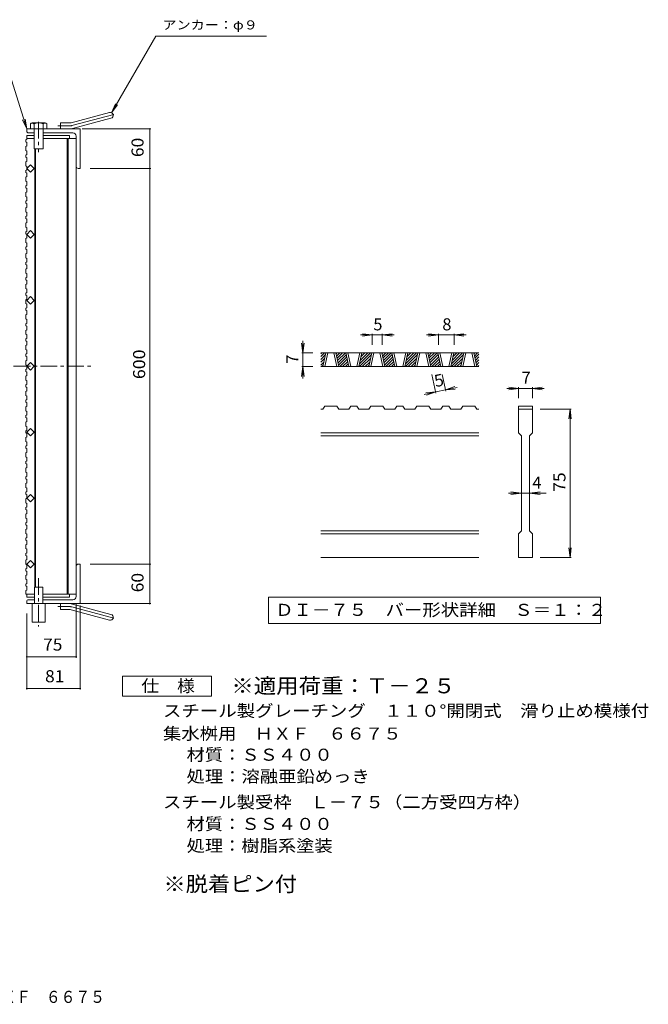
# Model space of a CAD drawing. Units: millimetres. Extents: x -1128 to 1076, y -825 to 816.
# Drawn here: x 123 to 1076, y -825 to 669 of the extents above; entities that cross this region are included whole.
import ezdxf

# ---------------------------------------------------------------- set-up
doc = ezdxf.new("R2010")
doc.units = ezdxf.units.MM
doc.header["$LTSCALE"] = 6
doc.linetypes.add('JWW_CENTER1', pattern=[6.773333, 4.233333, -0.846667, 0.846667, -0.846667])
doc.linetypes.add('JWW_CENTER2', pattern=[13.546667, 11.006667, -0.846667, 0.846667, -0.846667])
for name, color, linetype in [('A-1_ピット', 7, 'Continuous'), ('A-2_蓋', 7, 'Continuous'), ('A-3_受枠', 7, 'Continuous'), ('A-4_寸法', 7, 'Continuous'), ('A-5_仕様文', 7, 'Continuous'), ('A-9_ｸｯｼｮﾝ材', 7, 'Continuous'), ('D-0_通り芯', 7, 'Continuous'), ('D-4_寸法', 7, 'Continuous'), ('F-4ﾚｲﾔ', 7, 'Continuous'), ('F-5ﾚｲﾔ', 7, 'Continuous')]:
    doc.layers.add(name, color=color, linetype=linetype)
doc.styles.add('ＭＳ ゴシック', font='txt', dxfattribs={"height": 1})

msp = doc.modelspace()

# ---------------------------------------------------------------- linework, layer by layer
at = {"layer": 'A-1_ピット', "color": 2, "linetype": 'Continuous', "lineweight": 9}
for p, q in [((200.7, 512.3), (258.9, 527.9)), ((184.6, 503), (184.6, 512)), ((198.4, 512), (184.6, 512)), ((203, 503.6), (261.2, 519.2)), ((214.6, 503), (133.6, 503)), ((133.6, 500), (133.6, 503)), ((136.6, 497), (144.6, 497)), ((158.6, 497), (203.6, 497)), ((214.6, 503), (214.6, 443)), ((208.6, 446), (208.6, 492)), ((211.6, 443), (214.6, 443)), ((208.6, -160), (208.6, -206)), ((211.6, -157), (214.6, -157)), ((214.6, -217), (214.6, -157)), ((133.6, -214), (133.6, -217)), ((214.6, -217), (133.6, -217)), ((136.6, -211), (145.1, -211)), ((158.1, -211), (203.6, -211)), ((184.6, -217), (184.6, -226)), ((203, -217.6), (261.2, -233.2)), ((198.4, -226), (184.6, -226)), ((200.7, -226.3), (258.9, -241.9))]:
    msp.add_line(p, q, dxfattribs=at)
at = {"layer": 'A-1_ピット', "color": 2, "linetype": 'JWW_CENTER2', "lineweight": 9}
for p, q in [((201.9, 508), (267, 525.4)), ((198.4, 507.5), (180.8, 507.5)), ((198.4, -221.5), (180.8, -221.5)), ((201.9, -222), (267, -239.4))]:
    msp.add_line(p, q, dxfattribs=at)
at = {"layer": 'A-1_ピット', "color": 2, "linetype": 'Continuous', "lineweight": 9}
for centre, radius, start, end in [((260.1, 523.5), 4.5, 285.0001, 104.9999), ((198.4, 521), 9, 270, 285), ((136.6, 500), 3, 180, 270), ((198.4, 521), 18, 270, 285), ((203.6, 492), 5, 0, 90), ((211.6, 446), 3, 180, 270), ((211.6, -160), 3, 90, 180), ((203.6, -206), 5, 270, 0), ((136.6, -214), 3, 90, 180), ((198.4, -235), 18, 75, 90), ((198.4, -235), 9, 75, 90), ((260.1, -237.6), 4.5, 255.0001, 74.9999)]:
    msp.add_arc(centre, radius, start, end, dxfattribs=at)
at = {"layer": 'A-1_ピット', "color": 2, "linetype": 'JWW_CENTER2', "lineweight": 9}
for centre, start, end in [((198.4, 521), 270, 285), ((198.4, -235), 75, 90)]:
    msp.add_arc(centre, 13.5, start, end, dxfattribs=at)
at = {"layer": 'A-2_蓋', "color": 3, "linetype": 'Continuous', "lineweight": 9}
for p, q in [((133.6, 493), (133.6, 487.4)), ((133.6, 493), (144.6, 493)), ((158.6, 493), (198.6, 493)), ((198.6, 493), (198.6, 488.5)), ((132.1, 486.4), (133.6, 487.4)), ((132.1, 486.4), (132.1, 483.4)), ((132.1, 483.4), (133.6, 482.4)), ((133.6, 488.5), (144.6, 488.5)), ((133.6, 482.4), (133.6, 477.2)), ((158.6, 488.5), (208.6, 488.5)), ((195.1, 488.5), (195.1, 193)), ((196.6, 488.5), (196.6, 193)), ((208.6, 488.5), (208.6, 193)), ((132.1, 476.2), (133.6, 477.2)), ((132.1, 476.2), (132.1, 470.2)), ((132.1, 470.2), (133.6, 469.2)), ((132.1, 463.1), (133.6, 464.1)), ((132.1, 463.1), (132.1, 460.1)), ((133.6, 464.1), (133.6, 469.2)), ((145.6, 193), (145.6, 473)), ((147.1, 193), (147.1, 473)), ((132.1, 460.1), (133.6, 459.1)), ((132.1, 453), (133.6, 454)), ((132.1, 453), (132.1, 447)), ((133.6, 459.1), (133.6, 454)), ((133.6, 443), (139.2, 448.7)), ((139.2, 448.7), (144.9, 443)), ((132.1, 447), (133.6, 446)), ((132.1, 439.9), (133.6, 440.9)), ((132.1, 439.9), (132.1, 436.9)), ((132.1, 436.9), (133.6, 435.9)), ((133.6, 440.9), (133.6, 446)), ((139.2, 437.3), (133.6, 443)), ((133.6, 435.9), (133.6, 430.8)), ((144.9, 443), (139.2, 437.3)), ((132.1, 429.8), (133.6, 430.8)), ((132.1, 429.8), (132.1, 423.8)), ((132.1, 423.8), (133.6, 422.8)), ((133.6, 417.7), (133.6, 422.8)), ((132.1, 416.7), (133.6, 417.7)), ((132.1, 416.7), (132.1, 413.7)), ((132.1, 413.7), (133.6, 412.7)), ((132.1, 406.6), (133.6, 407.6)), ((132.1, 406.6), (132.1, 400.6)), ((133.6, 412.7), (133.6, 407.6)), ((132.1, 400.6), (133.6, 399.6)), ((132.1, 393.4), (133.6, 394.4)), ((132.1, 393.4), (132.1, 390.4)), ((132.1, 390.4), (133.6, 389.4)), ((133.6, 394.4), (133.6, 399.6)), ((133.6, 389.4), (133.6, 384.3)), ((132.1, 383.3), (133.6, 384.3)), ((132.1, 383.3), (132.1, 377.3)), ((132.1, 377.3), (133.6, 376.3)), ((133.6, 371.2), (133.6, 376.3)), ((132.1, 370.2), (133.6, 371.2)), ((132.1, 370.2), (132.1, 367.2)), ((132.1, 367.2), (133.6, 366.2)), ((132.1, 360.1), (133.6, 361.1)), ((132.1, 360.1), (132.1, 354.1)), ((133.6, 366.2), (133.6, 361.1)), ((132.1, 354.1), (133.6, 353.1)), ((132.1, 347), (133.6, 348)), ((132.1, 347), (132.1, 344)), ((132.1, 344), (133.6, 343)), ((133.6, 348), (133.6, 353.1)), ((133.6, 343), (139.2, 348.7)), ((139.2, 348.7), (144.9, 343)), ((132.1, 336.9), (133.6, 337.9)), ((132.1, 336.9), (132.1, 330.9)), ((132.1, 330.9), (133.6, 329.9)), ((139.2, 337.3), (133.6, 343)), ((133.6, 343), (133.6, 337.9)), ((133.6, 324.8), (133.6, 329.9)), ((144.9, 343), (139.2, 337.3)), ((132.1, 323.8), (133.6, 324.8)), ((132.1, 323.8), (132.1, 320.8)), ((132.1, 320.8), (133.6, 319.8)), ((132.1, 313.7), (133.6, 314.7)), ((132.1, 313.7), (132.1, 307.7)), ((133.6, 319.8), (133.6, 314.7)), ((132.1, 307.7), (133.6, 306.7)), ((132.1, 300.5), (133.6, 301.5)), ((132.1, 300.5), (132.1, 297.5)), ((133.6, 301.5), (133.6, 306.7)), ((132.1, 297.5), (133.6, 296.5)), ((132.1, 290.4), (133.6, 291.4)), ((132.1, 290.4), (132.1, 284.4)), ((132.1, 284.4), (133.6, 283.4)), ((133.6, 296.5), (133.6, 291.4)), ((132.1, 277.3), (133.6, 278.3)), ((132.1, 277.3), (132.1, 274.3)), ((132.1, 274.3), (133.6, 273.3)), ((133.6, 278.3), (133.6, 283.4)), ((133.6, 273.3), (133.6, 268.2)), ((132.1, 267.2), (133.6, 268.2)), ((132.1, 267.2), (132.1, 261.2)), ((132.1, 261.2), (133.6, 260.2)), ((132.1, 254.1), (133.6, 255.1)), ((132.1, 254.1), (132.1, 251.1)), ((133.6, 255.1), (133.6, 260.2)), ((132.1, 251.1), (133.6, 250.1)), ((132.1, 244), (133.6, 245)), ((132.1, 244), (132.1, 238)), ((133.6, 250.1), (133.6, 245)), ((133.6, 243), (139.2, 248.7)), ((139.2, 237.3), (133.6, 243)), ((139.2, 248.7), (144.9, 243)), ((144.9, 243), (139.2, 237.3)), ((132.1, 238), (133.6, 237)), ((132.1, 230.9), (133.6, 231.9)), ((132.1, 230.9), (132.1, 227.9)), ((132.1, 227.9), (133.6, 226.9)), ((133.6, 231.9), (133.6, 237)), ((133.6, 226.9), (133.6, 221.8)), ((132.1, 220.8), (133.6, 221.8)), ((132.1, 220.8), (132.1, 214.8)), ((132.1, 214.8), (133.6, 213.8)), ((133.6, 208.6), (133.6, 213.8)), ((132.1, 207.6), (133.6, 208.6)), ((132.1, 207.6), (132.1, 204.6)), ((132.1, 204.6), (133.6, 203.6)), ((132.1, 197.5), (133.6, 198.5)), ((132.1, 197.5), (132.1, 191.5)), ((133.6, 203.6), (133.6, 198.5)), ((132.1, 191.5), (133.6, 190.5)), ((132.1, 184.4), (133.6, 185.4)), ((132.1, 184.4), (132.1, 181.4)), ((132.1, 181.4), (133.6, 180.4)), ((133.6, 185.4), (133.6, 190.5)), ((133.6, 180.4), (133.6, 175.3)), ((145.6, 193), (145.6, -192)), ((147.1, 193), (147.1, -192)), ((195.1, -202.5), (195.1, 193)), ((196.6, -202.5), (196.6, 193)), ((208.6, -202.5), (208.6, 193)), ((132.1, 174.3), (133.6, 175.3)), ((132.1, 174.3), (132.1, 168.3)), ((132.1, 168.3), (133.6, 167.3)), ((133.6, 162.2), (133.6, 167.3)), ((132.1, 161.2), (133.6, 162.2)), ((132.1, 161.2), (132.1, 158.2)), ((132.1, 158.2), (133.6, 157.2)), ((132.1, 151.1), (133.6, 152.1)), ((132.1, 151.1), (132.1, 145.1)), ((133.6, 157.2), (133.6, 152.1)), ((132.1, 145.1), (133.6, 144.1)), ((132.1, 138), (133.6, 139)), ((132.1, 138), (132.1, 135)), ((132.1, 135), (133.6, 134)), ((139.2, 148.7), (133.6, 143)), ((133.6, 139), (133.6, 144.1)), ((133.6, 143), (139.2, 137.3)), ((144.9, 143), (139.2, 148.7)), ((139.2, 137.3), (144.9, 143)), ((132.1, 127.8), (133.6, 128.8)), ((132.1, 127.8), (132.1, 121.8)), ((132.1, 121.8), (133.6, 120.8)), ((133.6, 134), (133.6, 128.8)), ((133.6, 115.7), (133.6, 120.8)), ((132.1, 114.7), (133.6, 115.7)), ((132.1, 114.7), (132.1, 111.7)), ((132.1, 111.7), (133.6, 110.7)), ((132.1, 104.6), (133.6, 105.6)), ((132.1, 104.6), (132.1, 98.6)), ((133.6, 110.7), (133.6, 105.6)), ((132.1, 98.6), (133.6, 97.6)), ((132.1, 91.5), (133.6, 92.5)), ((132.1, 91.5), (132.1, 88.5)), ((133.6, 92.5), (133.6, 97.6)), ((132.1, 88.5), (133.6, 87.5)), ((132.1, 81.4), (133.6, 82.4)), ((132.1, 81.4), (132.1, 75.4)), ((132.1, 75.4), (133.6, 74.4)), ((133.6, 87.5), (133.6, 82.4)), ((132.1, 68.3), (133.6, 69.3)), ((132.1, 68.3), (132.1, 65.3)), ((132.1, 65.3), (133.6, 64.3)), ((133.6, 69.3), (133.6, 74.4)), ((133.6, 64.3), (133.6, 59.2)), ((132.1, 58.2), (133.6, 59.2)), ((132.1, 58.2), (132.1, 52.2)), ((132.1, 52.2), (133.6, 51.2)), ((132.1, 45.1), (133.6, 46.1)), ((132.1, 45.1), (132.1, 42.1)), ((133.6, 46.1), (133.6, 51.2)), ((139.2, 48.7), (133.6, 43)), ((144.9, 43), (139.2, 48.7)), ((132.1, 42.1), (133.6, 41.1)), ((132.1, 34.9), (133.6, 35.9)), ((132.1, 34.9), (132.1, 28.9)), ((133.6, 43), (139.2, 37.3)), ((133.6, 41.1), (133.6, 35.9)), ((139.2, 37.3), (144.9, 43)), ((132.1, 28.9), (133.6, 27.9)), ((132.1, 21.8), (133.6, 22.8)), ((132.1, 21.8), (132.1, 18.8)), ((132.1, 18.8), (133.6, 17.8)), ((133.6, 22.8), (133.6, 27.9)), ((133.6, 17.8), (133.6, 12.7)), ((132.1, 11.7), (133.6, 12.7)), ((132.1, 11.7), (132.1, 5.7)), ((132.1, 5.7), (133.6, 4.7)), ((133.6, -0.4), (133.6, 4.7)), ((132.1, -1.4), (133.6, -0.4)), ((132.1, -1.4), (132.1, -4.4)), ((132.1, -4.4), (133.6, -5.4)), ((132.1, -11.5), (133.6, -10.5)), ((132.1, -11.5), (132.1, -17.5)), ((133.6, -5.4), (133.6, -10.5)), ((132.1, -17.5), (133.6, -18.5)), ((132.1, -24.6), (133.6, -23.6)), ((132.1, -24.6), (132.1, -27.6)), ((132.1, -27.6), (133.6, -28.6)), ((133.6, -23.6), (133.6, -18.5)), ((133.6, -28.6), (133.6, -33.7)), ((132.1, -34.7), (133.6, -33.7)), ((132.1, -34.7), (132.1, -40.7)), ((132.1, -40.7), (133.6, -41.7)), ((133.6, -46.8), (133.6, -41.7)), ((132.1, -47.8), (133.6, -46.8)), ((132.1, -47.8), (132.1, -50.8)), ((132.1, -50.8), (133.6, -51.8)), ((132.1, -58), (133.6, -57)), ((132.1, -58), (132.1, -64)), ((139.2, -51.3), (133.6, -57)), ((133.6, -51.8), (133.6, -57)), ((133.6, -57), (139.2, -62.7)), ((144.9, -57), (139.2, -51.3)), ((139.2, -62.7), (144.9, -57)), ((132.1, -64), (133.6, -65)), ((132.1, -71.1), (133.6, -70.1)), ((132.1, -71.1), (132.1, -74.1)), ((132.1, -74.1), (133.6, -75.1)), ((133.6, -70.1), (133.6, -65)), ((132.1, -81.2), (133.6, -80.2)), ((132.1, -81.2), (132.1, -87.2)), ((132.1, -87.2), (133.6, -88.2)), ((133.6, -75.1), (133.6, -80.2)), ((133.6, -93.3), (133.6, -88.2)), ((132.1, -94.3), (133.6, -93.3)), ((132.1, -94.3), (132.1, -97.3)), ((132.1, -97.3), (133.6, -98.3)), ((132.1, -104.4), (133.6, -103.4)), ((132.1, -104.4), (132.1, -110.4)), ((133.6, -98.3), (133.6, -103.4)), ((132.1, -110.4), (133.6, -111.4)), ((132.1, -117.5), (133.6, -116.5)), ((132.1, -117.5), (132.1, -120.5)), ((133.6, -116.5), (133.6, -111.4)), ((132.1, -120.5), (133.6, -121.5)), ((132.1, -127.6), (133.6, -126.6)), ((132.1, -127.6), (132.1, -133.6)), ((132.1, -133.6), (133.6, -134.6)), ((133.6, -121.5), (133.6, -126.6)), ((132.1, -140.8), (133.6, -139.8)), ((132.1, -140.8), (132.1, -143.8)), ((132.1, -143.8), (133.6, -144.8)), ((133.6, -139.8), (133.6, -134.6)), ((133.6, -144.8), (133.6, -149.9)), ((132.1, -150.9), (133.6, -149.9)), ((132.1, -150.9), (132.1, -156.9)), ((132.1, -156.9), (133.6, -157.9)), ((132.1, -164), (133.6, -163)), ((132.1, -164), (132.1, -167)), ((139.2, -151.3), (133.6, -157)), ((133.6, -157), (139.2, -162.7)), ((133.6, -163), (133.6, -157.9)), ((144.9, -157), (139.2, -151.3)), ((139.2, -162.7), (144.9, -157)), ((132.1, -167), (133.6, -168)), ((132.1, -174.1), (133.6, -173.1)), ((132.1, -174.1), (132.1, -180.1)), ((133.6, -168), (133.6, -173.1)), ((132.1, -180.1), (133.6, -181.1)), ((132.1, -187.2), (133.6, -186.2)), ((132.1, -187.2), (132.1, -190.2)), ((132.1, -190.2), (133.6, -191.2)), ((133.6, -186.2), (133.6, -181.1)), ((133.6, -191.2), (133.6, -196.3)), ((132.1, -197.3), (133.6, -196.3)), ((132.1, -197.3), (132.1, -202.5)), ((132.1, -202.5), (145.1, -202.5)), ((133.6, -207), (133.6, -202.5)), ((133.6, -207), (145.1, -207)), ((158.1, -202.5), (208.6, -202.5)), ((158.1, -207), (198.6, -207)), ((198.6, -207), (198.6, -202.5))]:
    msp.add_line(p, q, dxfattribs=at)
at = {"layer": 'A-2_蓋', "color": 3, "linetype": 'JWW_CENTER1', "lineweight": 9}
msp.add_line((113.7, 143), (232.2, 143), dxfattribs=at)
at = {"layer": 'A-3_受枠', "color": 4, "linetype": 'JWW_CENTER1', "lineweight": 9}
for p, q in [((151.6, 513.9), (151.6, 467.5)), ((151.6, -178.3), (151.6, -251.5))]:
    msp.add_line(p, q, dxfattribs=at)
at = {"layer": 'A-3_受枠', "color": 4, "linetype": 'Continuous', "lineweight": 9}
for p, q in [((145.1, -192), (158.1, -192)), ((145.1, -192), (145.1, -217)), ((158.1, -192), (158.1, -217)), ((141.6, -217), (141.6, -245)), ((161.6, -217), (161.6, -245)), ((141.6, -245), (161.6, -245))]:
    msp.add_line(p, q, dxfattribs=at)
at = {"layer": 'A-4_寸法', "color": 7, "linetype": 'Continuous', "lineweight": 9}
for p, q in [((217.6, 503), (321.9, 503)), ((320.1, -217), (320.1, 503)), ((229.6, 443), (321.9, 443)), ((229.6, -157), (321.9, -157)), ((208.6, -217.5), (208.6, -299.4)), ((213.4, -217), (321.9, -217)), ((214.6, -220), (214.6, -347.4)), ((133.6, -232), (133.6, -347.4)), ((133.6, -297.6), (208.6, -297.6)), ((133.6, -345.6), (214.6, -345.6))]:
    msp.add_line(p, q, dxfattribs=at)
at = {"layer": 'A-4_寸法', "color": 7, "linetype": 'Continuous', "lineweight": 9, "const_width": 1.2}
for points in [[(320.7, 503, 0.414214), (320.1, 503.6, 0.414214), (319.5, 503, 0.414214), (320.1, 502.4, 0.414214)], [(320.7, 443, 0.414214), (320.1, 443.6, 0.414214), (319.5, 443, 0.414214), (320.1, 442.4, 0.414214)], [(320.7, -157, 0.414214), (320.1, -156.4, 0.414214), (319.5, -157, 0.414214), (320.1, -157.6, 0.414214)], [(320.7, -217, 0.414214), (320.1, -216.4, 0.414214), (319.5, -217, 0.414214), (320.1, -217.6, 0.414214)], [(134.2, -297.6, 0.414214), (133.6, -297, 0.414214), (133, -297.6, 0.414214), (133.6, -298.2, 0.414214)], [(209.2, -297.6, 0.414214), (208.6, -297, 0.414214), (208, -297.6, 0.414214), (208.6, -298.2, 0.414214)], [(134.2, -345.6, 0.414214), (133.6, -345, 0.414214), (133, -345.6, 0.414214), (133.6, -346.2, 0.414214)], [(215.2, -345.6, 0.414214), (214.6, -345, 0.414214), (214, -345.6, 0.414214), (214.6, -346.2, 0.414214)]]:
    msp.add_lwpolyline(points, format="xyb", close=True, dxfattribs=at)
at = {"layer": 'A-5_仕様文', "color": 7, "linetype": 'Continuous', "lineweight": 9}
for p, q in [((88.1, 648.5), (133.6, 503)), ((262.3, 527.4), (329.4, 643.6)), ((329.4, 643.6), (496.9, 643.6)), ((262.3, 527.4), (268.1, 541.3)), ((262.3, 527.4), (271.4, 539.3)), ((133.6, 503), (127.3, 516.6)), ((133.6, 503), (131, 517.8))]:
    msp.add_line(p, q, dxfattribs=at)
at = {"layer": 'A-9_ｸｯｼｮﾝ材', "color": 4, "linetype": 'Continuous', "lineweight": 9}
for p, q in [((139.1, 510.9), (139.1, 503)), ((141.8, 512), (161.3, 512)), ((144.6, 503), (144.6, 510.9)), ((158.6, 503), (158.6, 510.9)), ((164, 510.9), (164, 503)), ((139.1, 503), (164, 503)), ((144.6, 503), (144.6, 473)), ((158.6, 503), (158.6, 473)), ((144.6, 473), (158.6, 473))]:
    msp.add_line(p, q, dxfattribs=at)
for centre, radius, start, end in [((141.8, 507.9), 4.07, 48.1239, 131.8763), ((151.6, 487.9), 24.1, 73.0903, 106.9097), ((161.3, 507.9), 4.07, 48.1237, 131.8761)]:
    msp.add_arc(centre, radius, start, end, dxfattribs=at)
at = {"layer": 'D-0_通り芯', "color": 3, "linetype": 'Continuous', "lineweight": 9}
for p, q in [((819.2, 163.5), (579.2, 163.5)), ((579.2, 161.9), (580.8, 163.5)), ((579.2, 157.6), (585.1, 163.5)), ((579.2, 153.4), (586.6, 160.8)), ((579.2, 149.2), (585.4, 155.4)), ((579.2, 144.9), (584.3, 150)), ((582.7, 142.5), (587.2, 163.5)), ((585.7, 142.5), (590.2, 163.5)), ((599.2, 163.5), (603.7, 142.5)), ((602.2, 163.5), (606.7, 142.5)), ((602.5, 162.1), (603.8, 163.5)), ((603.2, 158.6), (608.1, 163.5)), ((604, 155.1), (612.3, 163.5)), ((604.7, 151.6), (616.6, 163.5)), ((605.5, 148.1), (618.1, 160.8)), ((606.2, 144.6), (618.8, 157.3)), ((608.3, 142.5), (619.6, 153.8)), ((612.5, 142.5), (620.3, 150.3)), ((622, 142.5), (617.5, 163.5)), ((625, 142.5), (620.5, 163.5)), ((638.5, 163.5), (634, 142.5)), ((641.5, 163.5), (637, 142.5)), ((637.9, 146.6), (654.7, 163.5)), ((638, 142.5), (656.3, 160.8)), ((639.1, 152), (650.5, 163.5)), ((640.2, 157.4), (646.3, 163.5)), ((641.4, 162.8), (642, 163.5)), ((642.2, 142.5), (655.1, 155.4)), ((646.5, 142.5), (654, 150)), ((652.4, 142.5), (656.9, 163.5)), ((655.4, 142.5), (659.9, 163.5)), ((668.9, 163.5), (673.3, 142.5)), ((671.9, 163.5), (676.3, 142.5)), ((672.1, 162.1), (673.5, 163.5)), ((672.9, 158.6), (677.8, 163.5)), ((673.6, 155.1), (682, 163.5)), ((674.4, 151.6), (686.2, 163.5)), ((675.1, 148.1), (687.8, 160.8)), ((675.9, 144.6), (688.5, 157.3)), ((678, 142.5), (689.3, 153.8)), ((682.2, 142.5), (690, 150.3)), ((691.7, 142.5), (687.2, 163.5)), ((694.7, 142.5), (690.2, 163.5)), ((708.2, 163.5), (703.7, 142.5)), ((711.2, 163.5), (706.7, 142.5)), ((707.6, 146.6), (724.4, 163.5)), ((707.7, 142.5), (726, 160.8)), ((708.7, 152), (720.2, 163.5)), ((709.9, 157.4), (715.9, 163.5)), ((711.1, 162.8), (711.7, 163.5)), ((711.9, 142.5), (724.8, 155.4)), ((716.2, 142.5), (723.6, 150)), ((722, 142.5), (726.5, 163.5)), ((725, 142.5), (729.5, 163.5)), ((738.5, 163.5), (743, 142.5)), ((741.5, 163.5), (746, 142.5)), ((741.8, 162.1), (743.2, 163.5)), ((742.6, 158.6), (747.4, 163.5)), ((743.3, 155.1), (751.7, 163.5)), ((744.1, 151.6), (755.9, 163.5)), ((744.8, 148.1), (757.5, 160.8)), ((745.6, 144.6), (758.2, 157.3)), ((747.6, 142.5), (758.9, 153.8)), ((751.9, 142.5), (759.7, 150.3)), ((761.4, 142.5), (756.9, 163.5)), ((764.4, 142.5), (759.9, 163.5)), ((777.9, 163.5), (773.4, 142.5)), ((780.9, 163.5), (776.4, 142.5)), ((777.3, 146.6), (794.1, 163.5)), ((777.3, 142.5), (795.6, 160.8)), ((778.4, 152), (789.9, 163.5)), ((779.6, 157.4), (785.6, 163.5)), ((780.7, 162.8), (781.4, 163.5)), ((781.6, 142.5), (794.5, 155.4)), ((785.8, 142.5), (793.3, 150)), ((791.7, 142.5), (796.2, 163.5)), ((794.7, 142.5), (799.2, 163.5)), ((808.2, 163.5), (812.7, 142.5)), ((811.2, 163.5), (815.7, 142.5)), ((811.5, 162.1), (812.9, 163.5)), ((812.3, 158.6), (817.1, 163.5)), ((813, 155.1), (819.2, 161.3)), ((813.7, 151.6), (819.2, 157.1)), ((814.5, 148.1), (819.2, 152.9)), ((819.2, 142.5), (579.2, 142.5)), ((581, 142.5), (583.1, 144.6)), ((616.8, 142.5), (621.1, 146.8)), ((621, 142.5), (621.8, 143.3)), ((650.7, 142.5), (652.8, 144.6)), ((686.5, 142.5), (690.8, 146.8)), ((690.7, 142.5), (691.5, 143.3)), ((720.4, 142.5), (722.5, 144.6)), ((756.1, 142.5), (760.4, 146.8)), ((760.4, 142.5), (761.2, 143.3)), ((790.1, 142.5), (792.2, 144.6)), ((815.2, 144.6), (819.2, 148.6)), ((817.3, 142.5), (819.2, 144.4)), ((582.7, 78), (579.2, 78)), ((582.7, 78), (585.7, 82.5)), ((603.7, 82.5), (585.7, 82.5)), ((603.7, 82.5), (606.7, 78)), ((622.1, 78), (606.7, 78)), ((622.1, 78), (625.1, 82.5)), ((634.1, 82.5), (625.1, 82.5)), ((634.1, 82.5), (637.1, 78)), ((652.4, 78), (637.1, 78)), ((652.4, 78), (655.4, 82.5)), ((673.4, 82.5), (655.4, 82.5)), ((673.4, 82.5), (676.4, 78)), ((691.7, 78), (676.4, 78)), ((691.7, 78), (694.7, 82.5)), ((703.7, 82.5), (694.7, 82.5)), ((703.7, 82.5), (706.8, 78)), ((722.1, 78), (706.8, 78)), ((722.1, 78), (725.1, 82.5)), ((743.1, 82.5), (725.1, 82.5)), ((743.1, 82.5), (746.1, 78)), ((761.4, 78), (746.1, 78)), ((761.4, 78), (764.4, 82.5)), ((773.4, 82.5), (764.4, 82.5)), ((773.4, 82.5), (776.4, 78)), ((791.8, 78), (776.4, 78)), ((791.8, 78), (794.8, 82.5)), ((812.8, 82.5), (794.8, 82.5)), ((812.8, 82.5), (815.8, 78)), ((819.2, 78), (815.8, 78)), ((879.2, 82.5), (879.2, 78)), ((879.2, 82.5), (900.2, 82.5)), ((879.2, 78), (900.2, 78)), ((879.2, 42), (879.2, 78)), ((900.2, 82.5), (900.2, 78)), ((900.2, 78), (900.2, 42)), ((819.2, 42), (579.2, 42)), ((819.2, 37.5), (579.2, 37.5)), ((879.2, 42), (883.7, 37.5)), ((883.7, -106.5), (883.7, 37.5)), ((895.7, 37.5), (900.2, 42)), ((895.7, 37.5), (895.7, -106.5)), ((819.2, -106.5), (579.2, -106.5)), ((819.2, -111), (579.2, -111)), ((879.2, -111), (883.7, -106.5)), ((879.2, -147), (879.2, -111)), ((895.7, -106.5), (900.2, -111)), ((900.2, -111), (900.2, -147)), ((819.2, -147), (579.2, -147)), ((900.2, -147), (879.2, -147))]:
    msp.add_line(p, q, dxfattribs=at)
at = {"layer": 'D-0_通り芯', "color": 7, "linetype": 'Continuous', "lineweight": 9}
for p, q in [((500.2, -207), (500.2, -246.9)), ((1003.2, -207), (500.2, -207)), ((1003.2, -246.9), (1003.2, -207)), ((500.2, -246.9), (1003.2, -246.9))]:
    msp.add_line(p, q, dxfattribs=at)
at = {"layer": 'D-4_寸法', "color": 7, "linetype": 'Continuous', "lineweight": 9}
for p, q in [((552.2, 163.5), (552.2, 181.5)), ((657.5, 190.5), (639.5, 190.5)), ((657.5, 190.5), (642.7, 192.4)), ((657.5, 190.5), (642.7, 188.5)), ((657.5, 192.3), (657.5, 175.5)), ((672.5, 190.5), (657.5, 190.5)), ((672.5, 190.5), (687.4, 192.4)), ((672.5, 192.3), (672.5, 175.5)), ((672.5, 190.5), (687.4, 188.5)), ((672.5, 190.5), (690.5, 190.5)), ((757.6, 190.5), (739.6, 190.5)), ((757.6, 190.5), (742.7, 192.4)), ((757.6, 190.5), (742.7, 188.5)), ((757.6, 192.3), (757.6, 175.5)), ((781.6, 190.5), (757.6, 190.5)), ((781.6, 190.5), (796.4, 192.4)), ((781.6, 192.3), (781.6, 175.5)), ((781.6, 190.5), (796.4, 188.5)), ((781.6, 190.5), (799.6, 190.5)), ((552.2, 163.5), (550.3, 178.3)), ((552.2, 163.5), (554.2, 178.3)), ((550.4, 163.5), (567.2, 163.5)), ((552.2, 163.5), (552.2, 142.5)), ((552.2, 142.5), (550.3, 127.6)), ((550.4, 142.5), (567.2, 142.5)), ((552.2, 142.5), (554.2, 127.6)), ((552.2, 142.5), (552.2, 124.5)), ((754, 102.4), (747.9, 130.7)), ((768.7, 105.5), (763.3, 130.7)), ((768.3, 107.3), (753.6, 104.1)), ((768.3, 107.3), (782.4, 112.3)), ((768.3, 107.3), (785.9, 111)), ((768.3, 107.3), (783.3, 108.5)), ((879.2, 109.5), (861.2, 109.5)), ((879.2, 109.5), (864.4, 111.4)), ((879.2, 109.5), (864.4, 107.5)), ((879.2, 111.3), (879.2, 94.5)), ((900.2, 109.5), (879.2, 109.5)), ((900.2, 109.5), (915.1, 111.4)), ((900.2, 111.3), (900.2, 94.5)), ((900.2, 109.5), (915.1, 107.5)), ((900.2, 109.5), (918.2, 109.5)), ((753.6, 104.1), (736, 100.4)), ((753.6, 104.1), (738.7, 102.9)), ((753.6, 104.1), (739.5, 99.1)), ((959, 78), (912.2, 78)), ((957.2, 78), (955.3, 63.1)), ((957.2, 78), (959.2, 63.1)), ((957.2, -147), (957.2, 78)), ((883.7, -49.5), (864.2, -49.5)), ((883.7, -49.5), (867.4, -47.6)), ((883.7, -49.5), (867.4, -51.5)), ((895.7, -49.5), (883.7, -49.5)), ((895.7, -49.5), (912.1, -47.6)), ((895.7, -49.5), (912.1, -51.5)), ((895.7, -49.5), (921.2, -49.5)), ((957.2, -147), (955.3, -132.2)), ((957.2, -147), (959.2, -132.2)), ((959, -147), (912.2, -147))]:
    msp.add_line(p, q, dxfattribs=at)
at = {"layer": 'F-4ﾚｲﾔ', "color": 2, "linetype": 'Continuous', "lineweight": 9}
for p, q in [((278.8, -357.2), (278.8, -327.2)), ((278.8, -327.2), (413.8, -327.2)), ((413.8, -327.2), (413.8, -357.2)), ((413.8, -357.2), (278.8, -357.2))]:
    msp.add_line(p, q, dxfattribs=at)

# ---------------------------------------------------------------- texts
at = {"layer": 'A-4_寸法', "color": 2, "linetype": 'Continuous', "lineweight": 9, "style": 'ＭＳ ゴシック'}
for s, width, p in [('60', 1.0625, (310.7, 460.2)), ('600', 1.083333, (313.1, 123.5)), ('60', 1.0625, (310.7, -199.8))]:
    msp.add_text(s, height=18.29, rotation=90, dxfattribs=dict(at, width=width)).set_placement(p)
at = {"layer": 'A-4_寸法', "color": 2, "linetype": 'Continuous', "lineweight": 9, "style": 'ＭＳ ゴシック', "width": 1.0625}
for s, p in [('75', (158.3, -288.2)), ('81', (161.3, -336.2))]:
    msp.add_text(s, height=18.29, dxfattribs=at).set_placement(p)
at = {"layer": 'A-5_仕様文', "color": 7, "linetype": 'Continuous', "lineweight": 9, "style": 'ＭＳ ゴシック', "width": 1.142857}
msp.add_text('アンカー：φ９', height=13.72, dxfattribs=at).set_placement((339.3, 653.9))
at = {"layer": 'D-0_通り芯', "color": 2, "linetype": 'Continuous', "lineweight": 9, "style": 'ＭＳ ゴシック', "width": 1.118056}
msp.add_text('ＤＩ－７５\u3000バー形状詳細\u3000Ｓ＝１：２', height=18.288, dxfattribs=at).set_placement((510.2, -235.6))
at = {"layer": 'D-4_寸法', "color": 2, "linetype": 'Continuous', "lineweight": 9, "style": 'ＭＳ ゴシック'}
for s, p in [('5', (659, 197.5)), ('8', (763.6, 197.5)), ('7', (883.7, 116.5)), ('4', (900.2, -42.5))]:
    msp.add_text(s, height=18.3, dxfattribs=at).set_placement(p)
for s, rotation, p in [('7', 90, (545.3, 147)), ('5', 12.079, (753.6, 111.3))]:
    msp.add_text(s, height=18.3, rotation=rotation, dxfattribs=at).set_placement(p)
at = {"layer": 'D-4_寸法', "color": 2, "linetype": 'Continuous', "lineweight": 9, "style": 'ＭＳ ゴシック', "width": 1.0625}
msp.add_text('75', height=18.29, rotation=90, dxfattribs=at).set_placement((950.3, -47.3))
at = {"layer": 'F-4ﾚｲﾔ', "color": 2, "linetype": 'Continuous', "lineweight": 9, "style": 'ＭＳ ゴシック'}
for s, height, width, p in [('仕\u3000様', 18.29, 1.083333, (307.3, -350.8)), ('スチール製グレーチング\u3000１１０°開閉式\u3000滑り止め模様付', 18.288, 1.12037, (340.1, -388.6)), ('集水桝用\u3000ＨＸＦ\u3000６６７５', 18.288, 1.115385, (340.1, -423.2)), ('材質：ＳＳ４００', 18.29, 1.109375, (375.9, -455.2)), ('処理：溶融亜鉛めっき', 18.29, 1.1125, (375.9, -488.2)), ('スチール製受枠\u3000Ｌ－７５（二方受四方枠）', 18.288, 1.11875, (340.1, -527.2)), ('材質：ＳＳ４００', 18.29, 1.109375, (375.9, -560.2)), ('処理：樹脂系塗装', 18.29, 1.109375, (375.9, -593.2))]:
    msp.add_text(s, height=height, dxfattribs=dict(at, width=width)).set_placement(p)
at = {"layer": 'F-4ﾚｲﾔ', "color": 3, "linetype": 'Continuous', "lineweight": 9, "style": 'ＭＳ ゴシック', "width": 1.083333}
msp.add_text('※脱着ピン付', height=22.86, dxfattribs=at).set_placement((340.8, -653.6))
at = {"layer": 'F-5ﾚｲﾔ', "color": 3, "linetype": 'Continuous', "lineweight": 9, "style": 'ＭＳ ゴシック', "width": 1.09}
msp.add_text('※適用荷重：Ｔ－２５', height=22.86, dxfattribs=at).set_placement((443.8, -353))
at = {"layer": 'F-5ﾚｲﾔ', "color": 2, "linetype": 'Continuous', "lineweight": 0, "style": 'ＭＳ ゴシック', "width": 0.898077}
msp.add_text('集水桝用\u3000ＨＸＦ\u3000６６７５', height=18.288, dxfattribs=at).set_placement((-39.1, -822.5))

doc.saveas('drawing.dxf')
